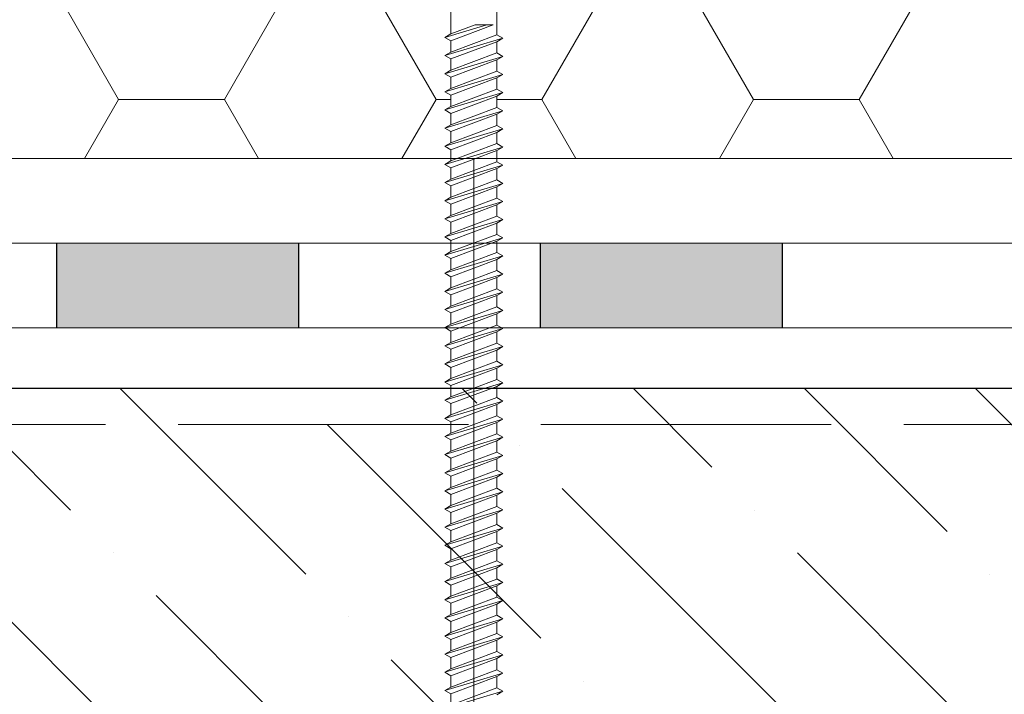
# Model space of a CAD drawing. Units: millimetres. Extents: x -646 to 6400, y -479 to 1385.
# Drawn here: x -287 to -205, y 71 to 127 of the extents above; entities that cross this region are included whole.
import ezdxf

# ---------------------------------------------------------------- set-up
doc = ezdxf.new("R2010")
doc.units = ezdxf.units.MM
doc.header["$MEASUREMENT"] = 0
doc.linetypes.add('ACAD_ISO02W100', pattern=[15, 12, -3])
doc.layers.add('kreskowanie', color=7, linetype='Continuous', lineweight=0)
doc.layers.add('TABELKA', color=250, linetype='Continuous')
pattern_1 = [(0, (-646.1316, -440.7605), (13.125, 7.57772), [8.75, -17.5]), (120, (-646.1316, -440.7605), (-13.125, 7.57772), [8.75, -17.5]), (60, (-646.1316, -440.7605), (3e-08, 15.155445), [-17.5, 8.75])]

msp = doc.modelspace()

# ---------------------------------------------------------------- hatches: boundary and pattern name
at = {"layer": 'TABELKA', "lineweight": 9}
h = msp.add_hatch(dxfattribs=at)
h.set_pattern_fill('HONEY', color=256, scale=70, style=0)
h.set_pattern_definition(pattern_1)
h.paths.add_polyline_path([(-255.745, 265.123), (-335.745, 265.123), (-425.862, 265.123), (-425.862, 115.123), (-323.499, 115.123), (-251.145, 115.123), (-251.145, 115.844), (-251.638, 116.129), (-251.145, 116.413), (-251.145, 117.344), (-251.638, 117.629), (-251.145, 117.913), (-251.145, 118.844), (-251.638, 119.129), (-251.145, 119.413), (-251.145, 120.344), (-251.638, 120.629), (-251.145, 120.913), (-251.145, 121.844), (-251.638, 122.129), (-251.145, 122.413), (-251.145, 123.344), (-251.638, 123.629), (-251.145, 123.913), (-251.145, 124.844), (-251.638, 125.129), (-251.145, 125.413), (-251.145, 145.166), (-251.745, 145.166), (-252.245, 145.166), (-255.745, 158.228)])
h = msp.add_hatch(dxfattribs=at)
h.set_pattern_fill('HONEY', color=256, scale=70, style=0)
h.set_pattern_definition(pattern_1)
h.paths.add_polyline_path([(-123.789, 265.123), (-242.745, 265.123), (-242.745, 158.228), (-246.245, 145.166), (-246.745, 145.166), (-247.344, 145.166), (-247.344, 125.81), (-247.343, 125.344), (-246.852, 125.061), (-247.344, 124.777), (-247.344, 124.31), (-247.343, 123.844), (-246.852, 123.561), (-247.344, 123.277), (-247.343, 122.344), (-246.852, 122.061), (-247.344, 121.777), (-247.343, 120.844), (-246.852, 120.561), (-247.344, 120.277), (-247.343, 119.344), (-246.852, 119.061), (-247.344, 118.777), (-247.343, 117.844), (-246.852, 117.561), (-247.344, 117.277), (-247.343, 116.344), (-246.852, 116.061), (-247.344, 115.777), (-247.343, 115.123), (-123.789, 115.123)])
at = {"layer": 'TABELKA'}
for points in [[(-283.745, 101.123), (-283.745, 108.123), (-263.745, 108.123), (-263.745, 101.123)], [(-283.745, 101.123), (-283.745, 108.123), (-263.745, 108.123), (-263.745, 101.123)], [(-283.745, 101.123), (-263.745, 101.123), (-263.745, 108.123), (-283.745, 108.123)], [(-243.745, 101.123), (-243.745, 108.123), (-223.745, 108.123), (-223.745, 101.123)], [(-243.745, 101.123), (-243.745, 108.123), (-223.745, 108.123), (-223.745, 101.123)], [(-243.745, 101.123), (-223.745, 101.123), (-223.745, 108.123), (-243.745, 108.123)]]:
    msp.add_hatch(color=256, dxfattribs=at).paths.add_polyline_path(points)
at = {"layer": 'TABELKA', "lineweight": 9}
h = msp.add_hatch(dxfattribs=at)
h.set_pattern_fill('ANSI36', color=256, scale=80, angle=90, style=0)
h.set_pattern_definition([(135, (-660.9, -440.76), (-19.44544, 5.3033), [25, -5, 0, -5])])
h.paths.add_polyline_path([(-425.862, 46.123), (-425.862, 96.123), (168.965, 96.091), (168.965, 56.018), (173.958, 56.018), (173.958, 96.123), (361.255, 96.123), (361.255, 46.123)])

# ---------------------------------------------------------------- linework, layer by layer
at = {"layer": 'kreskowanie'}
for p, q in [((-251.145, 125.413), (-251.145, 151.277)), ((-247.344, 125.344), (-247.344, 151.277)), ((-251.145, 126.344), (-251.145, 125.413)), ((-247.343, 125.344), (-247.344, 126.277)), ((-251.638, 125.129), (-248.173, 126.166)), ((-251.638, 125.129), (-251.145, 125.413)), ((-251.145, 125.413), (-251.638, 125.129)), ((-251.145, 125.413), (-249.146, 126.166)), ((-251.145, 124.844), (-247.639, 126.166)), ((-251.145, 124.844), (-247.639, 126.166)), ((-249.146, 126.166), (-247.639, 126.166)), ((-251.145, 124.844), (-251.638, 125.129)), ((-251.638, 125.129), (-251.145, 124.844)), ((-251.638, 123.629), (-246.852, 125.061)), ((-251.145, 123.913), (-247.343, 125.344)), ((-251.145, 124.844), (-251.145, 123.913)), ((-251.145, 123.913), (-251.145, 124.844)), ((-251.145, 123.344), (-247.345, 124.776)), ((-251.145, 123.344), (-247.345, 124.776)), ((-246.852, 125.061), (-247.345, 125.345)), ((-247.345, 124.776), (-246.852, 125.061)), ((-247.345, 124.776), (-246.852, 125.061)), ((-247.344, 124.31), (-247.344, 124.777)), ((-247.343, 123.844), (-247.344, 124.777)), ((-246.852, 125.061), (-247.343, 125.344)), ((-251.638, 123.629), (-251.145, 123.913)), ((-251.145, 123.913), (-251.638, 123.629)), ((-251.145, 122.413), (-247.343, 123.844)), ((-246.852, 123.561), (-247.345, 123.845)), ((-246.852, 123.561), (-247.343, 123.844)), ((-251.145, 123.344), (-251.638, 123.629)), ((-251.638, 123.629), (-251.145, 123.344)), ((-251.638, 122.129), (-246.852, 123.561)), ((-251.145, 123.344), (-251.145, 122.413)), ((-251.145, 121.844), (-247.345, 123.276)), ((-251.145, 121.844), (-247.345, 123.276)), ((-247.345, 123.276), (-246.852, 123.561)), ((-247.345, 123.276), (-246.852, 123.561)), ((-247.343, 122.344), (-247.344, 123.277)), ((-251.145, 122.413), (-251.638, 122.129)), ((-251.638, 122.129), (-251.145, 122.413)), ((-251.145, 120.913), (-247.343, 122.344)), ((-246.852, 122.061), (-247.345, 122.345)), ((-246.852, 122.061), (-247.343, 122.344)), ((-251.638, 122.129), (-251.145, 121.844)), ((-251.145, 121.844), (-251.638, 122.129)), ((-251.638, 120.629), (-246.852, 122.061)), ((-251.145, 121.844), (-251.145, 120.913)), ((-251.145, 120.344), (-247.345, 121.776)), ((-251.145, 120.344), (-247.345, 121.776)), ((-247.345, 121.776), (-246.852, 122.061)), ((-247.345, 121.776), (-246.852, 122.061)), ((-247.343, 120.844), (-247.344, 121.777)), ((-251.145, 120.913), (-251.638, 120.629)), ((-251.638, 120.629), (-251.145, 120.913)), ((-251.638, 120.629), (-251.145, 120.344)), ((-251.145, 120.344), (-251.638, 120.629)), ((-251.638, 119.129), (-246.852, 120.561)), ((-251.145, 119.413), (-247.343, 120.844)), ((-246.852, 120.561), (-247.345, 120.845)), ((-247.345, 120.276), (-246.852, 120.561)), ((-247.345, 120.276), (-246.852, 120.561)), ((-246.852, 120.561), (-247.343, 120.844)), ((-251.145, 120.344), (-251.145, 119.413)), ((-251.145, 118.844), (-247.345, 120.276)), ((-251.145, 118.844), (-247.345, 120.276)), ((-247.343, 119.344), (-247.344, 120.277)), ((-251.145, 119.413), (-251.638, 119.129)), ((-251.638, 119.129), (-251.145, 119.413)), ((-251.638, 119.129), (-251.145, 118.844)), ((-251.145, 118.844), (-251.638, 119.129)), ((-251.638, 117.629), (-246.852, 119.061)), ((-251.145, 117.913), (-247.343, 119.344)), ((-246.852, 119.061), (-247.345, 119.345)), ((-247.345, 118.776), (-246.852, 119.061)), ((-247.345, 118.776), (-246.852, 119.061)), ((-246.852, 119.061), (-247.343, 119.344)), ((-251.145, 118.844), (-251.145, 117.913)), ((-251.145, 117.344), (-247.345, 118.776)), ((-251.145, 117.344), (-247.345, 118.776)), ((-247.343, 117.844), (-247.344, 118.777)), ((-251.145, 117.913), (-251.638, 117.629)), ((-251.638, 117.629), (-251.145, 117.913)), ((-251.638, 117.629), (-251.145, 117.344)), ((-251.145, 117.344), (-251.638, 117.629)), ((-251.638, 116.129), (-246.852, 117.561)), ((-251.145, 116.413), (-247.343, 117.844)), ((-251.145, 117.344), (-251.145, 116.413)), ((-251.145, 115.844), (-247.345, 117.276)), ((-251.145, 115.844), (-247.345, 117.276)), ((-246.852, 117.561), (-247.345, 117.845)), ((-247.345, 117.276), (-246.852, 117.561)), ((-247.345, 117.276), (-246.852, 117.561)), ((-247.343, 116.344), (-247.344, 117.277)), ((-246.852, 117.561), (-247.343, 117.844)), ((-251.145, 116.413), (-251.638, 116.129)), ((-251.638, 116.129), (-251.145, 116.413)), ((-251.638, 116.129), (-251.145, 115.844)), ((-251.145, 115.844), (-251.638, 116.129)), ((-251.638, 114.629), (-246.852, 116.061)), ((-251.145, 114.913), (-247.343, 116.344)), ((-251.145, 115.844), (-251.145, 114.913)), ((-251.145, 114.344), (-247.345, 115.776)), ((-251.145, 114.344), (-247.345, 115.776)), ((-246.852, 116.061), (-247.345, 116.345)), ((-247.345, 115.776), (-246.852, 116.061)), ((-247.345, 115.776), (-246.852, 116.061)), ((-247.343, 114.844), (-247.344, 115.777)), ((-246.852, 116.061), (-247.343, 116.344)), ((-251.145, 114.913), (-251.638, 114.629)), ((-251.638, 114.629), (-251.145, 114.913)), ((-251.145, 113.413), (-247.343, 114.844)), ((-246.852, 114.561), (-247.345, 114.845)), ((-246.852, 114.561), (-247.343, 114.844)), ((-251.638, 114.629), (-251.145, 114.344)), ((-251.145, 114.344), (-251.638, 114.629)), ((-251.638, 113.129), (-246.852, 114.561)), ((-251.145, 114.344), (-251.145, 113.413)), ((-251.145, 112.844), (-247.345, 114.276)), ((-251.145, 112.844), (-247.345, 114.276)), ((-247.345, 114.276), (-246.852, 114.561)), ((-247.345, 114.276), (-246.852, 114.561)), ((-247.343, 113.344), (-247.344, 114.277)), ((-251.145, 113.413), (-251.638, 113.129)), ((-251.638, 113.129), (-251.145, 113.413)), ((-251.145, 111.913), (-247.343, 113.344)), ((-246.852, 113.061), (-247.345, 113.345)), ((-246.852, 113.061), (-247.343, 113.344)), ((-251.638, 113.129), (-251.145, 112.844)), ((-251.145, 112.844), (-251.638, 113.129)), ((-251.638, 111.629), (-246.852, 113.061)), ((-251.145, 112.844), (-251.145, 111.913)), ((-251.145, 111.344), (-247.345, 112.776)), ((-251.145, 111.344), (-247.345, 112.776)), ((-247.345, 112.776), (-246.852, 113.061)), ((-247.345, 112.776), (-246.852, 113.061)), ((-247.343, 111.844), (-247.344, 112.777)), ((-251.145, 111.913), (-251.638, 111.629)), ((-251.638, 111.629), (-251.145, 111.913)), ((-251.638, 111.629), (-251.145, 111.344)), ((-251.145, 111.344), (-251.638, 111.629)), ((-251.638, 110.129), (-246.852, 111.561)), ((-251.145, 110.413), (-247.343, 111.844)), ((-246.852, 111.561), (-247.345, 111.845)), ((-247.345, 111.276), (-246.852, 111.561)), ((-247.345, 111.276), (-246.852, 111.561)), ((-246.852, 111.561), (-247.343, 111.844)), ((-251.145, 111.344), (-251.145, 110.413)), ((-251.145, 109.844), (-247.345, 111.276)), ((-251.145, 109.844), (-247.345, 111.276)), ((-247.343, 110.344), (-247.344, 111.277)), ((-251.145, 110.413), (-251.638, 110.129)), ((-251.638, 110.129), (-251.145, 110.413)), ((-251.638, 110.129), (-251.145, 109.844)), ((-251.145, 109.844), (-251.638, 110.129)), ((-251.638, 108.629), (-246.852, 110.061)), ((-251.145, 108.913), (-247.343, 110.344)), ((-246.852, 110.061), (-247.345, 110.345)), ((-247.345, 109.776), (-246.852, 110.061)), ((-247.345, 109.776), (-246.852, 110.061)), ((-246.852, 110.061), (-247.343, 110.344)), ((-251.145, 109.844), (-251.145, 108.913)), ((-251.145, 108.344), (-247.345, 109.776)), ((-251.145, 108.344), (-247.345, 109.776)), ((-247.343, 108.844), (-247.344, 109.777)), ((-251.145, 108.913), (-251.638, 108.629)), ((-251.638, 108.629), (-251.145, 108.913)), ((-251.638, 108.629), (-251.145, 108.344)), ((-251.145, 108.344), (-251.638, 108.629)), ((-251.638, 107.129), (-246.852, 108.561)), ((-251.145, 107.413), (-247.343, 108.844)), ((-251.145, 108.344), (-251.145, 107.413)), ((-246.852, 108.561), (-247.345, 108.845)), ((-247.345, 108.276), (-246.852, 108.561)), ((-247.345, 108.276), (-246.852, 108.561)), ((-246.852, 108.561), (-247.343, 108.844)), ((-251.145, 106.844), (-247.345, 108.276)), ((-251.145, 106.844), (-247.345, 108.276)), ((-247.343, 107.344), (-247.344, 108.277)), ((-251.145, 107.413), (-251.638, 107.129)), ((-251.638, 107.129), (-251.145, 107.413)), ((-251.638, 107.129), (-251.145, 106.844)), ((-251.145, 106.844), (-251.638, 107.129)), ((-251.638, 105.629), (-246.852, 107.061)), ((-251.145, 105.913), (-247.343, 107.344)), ((-251.145, 106.844), (-251.145, 105.913)), ((-251.145, 105.344), (-247.345, 106.776)), ((-251.145, 105.344), (-247.345, 106.776)), ((-246.852, 107.061), (-247.345, 107.345)), ((-247.345, 106.776), (-246.852, 107.061)), ((-247.345, 106.776), (-246.852, 107.061)), ((-247.343, 105.844), (-247.344, 106.777)), ((-246.852, 107.061), (-247.343, 107.344)), ((-251.145, 105.913), (-251.638, 105.629)), ((-251.638, 105.629), (-251.145, 105.913)), ((-251.638, 105.629), (-251.145, 105.344)), ((-251.145, 105.344), (-251.638, 105.629)), ((-251.638, 104.129), (-246.852, 105.561)), ((-251.145, 104.413), (-247.343, 105.844)), ((-251.145, 105.344), (-251.145, 104.413)), ((-251.145, 103.844), (-247.345, 105.276)), ((-251.145, 103.844), (-247.345, 105.276)), ((-246.852, 105.561), (-247.345, 105.845)), ((-247.345, 105.276), (-246.852, 105.561)), ((-247.345, 105.276), (-246.852, 105.561)), ((-247.343, 104.344), (-247.344, 105.277)), ((-246.852, 105.561), (-247.343, 105.844)), ((-251.145, 104.413), (-251.638, 104.129)), ((-251.638, 104.129), (-251.145, 104.413)), ((-251.145, 102.913), (-247.343, 104.344)), ((-246.852, 104.061), (-247.345, 104.345)), ((-246.852, 104.061), (-247.343, 104.344)), ((-251.638, 104.129), (-251.145, 103.844)), ((-251.145, 103.844), (-251.638, 104.129)), ((-251.638, 102.629), (-246.852, 104.061)), ((-251.145, 103.844), (-251.145, 102.913)), ((-251.145, 102.344), (-247.345, 103.776)), ((-251.145, 102.344), (-247.345, 103.776)), ((-247.345, 103.776), (-246.852, 104.061)), ((-247.345, 103.776), (-246.852, 104.061)), ((-247.343, 102.844), (-247.344, 103.777)), ((-251.145, 102.913), (-251.638, 102.629)), ((-251.638, 102.629), (-251.145, 102.913)), ((-251.638, 102.629), (-251.145, 102.344)), ((-251.145, 102.344), (-251.638, 102.629)), ((-251.145, 101.413), (-247.343, 102.844)), ((-246.852, 102.561), (-247.345, 102.845)), ((-246.852, 102.561), (-247.343, 102.844)), ((-251.638, 101.129), (-246.852, 102.561)), ((-251.145, 102.344), (-251.145, 101.413)), ((-251.145, 100.844), (-247.345, 102.276)), ((-251.145, 100.844), (-247.345, 102.276)), ((-247.345, 102.276), (-246.852, 102.561)), ((-247.345, 102.276), (-246.852, 102.561)), ((-247.343, 101.344), (-247.344, 102.277)), ((-251.145, 101.413), (-251.638, 101.129)), ((-251.638, 101.129), (-251.145, 101.413)), ((-251.638, 101.129), (-251.145, 100.844)), ((-251.145, 100.844), (-251.638, 101.129)), ((-251.638, 99.629), (-246.852, 101.061)), ((-251.145, 99.913), (-247.343, 101.344)), ((-246.852, 101.061), (-247.345, 101.345)), ((-247.345, 100.776), (-246.852, 101.061)), ((-247.345, 100.776), (-246.852, 101.061)), ((-246.852, 101.061), (-247.343, 101.344)), ((-251.145, 100.844), (-251.145, 99.913)), ((-251.145, 99.344), (-247.345, 100.776)), ((-251.145, 99.344), (-247.345, 100.776)), ((-247.343, 99.844), (-247.344, 100.777)), ((-251.145, 99.913), (-251.638, 99.629)), ((-251.638, 99.629), (-251.145, 99.913)), ((-251.638, 99.629), (-251.145, 99.344)), ((-251.145, 99.344), (-251.638, 99.629)), ((-251.638, 98.129), (-246.852, 99.561)), ((-251.145, 98.413), (-247.343, 99.844)), ((-251.145, 99.344), (-251.145, 98.413)), ((-246.852, 99.561), (-247.345, 99.845)), ((-247.345, 99.276), (-246.852, 99.561)), ((-247.345, 99.276), (-246.852, 99.561)), ((-246.852, 99.561), (-247.343, 99.844)), ((-251.145, 97.844), (-247.345, 99.276)), ((-251.145, 97.844), (-247.345, 99.276)), ((-247.343, 98.344), (-247.344, 99.277)), ((-251.145, 98.413), (-251.638, 98.129)), ((-251.638, 98.129), (-251.145, 98.413)), ((-251.638, 98.129), (-251.145, 97.844)), ((-251.145, 97.844), (-251.638, 98.129)), ((-251.638, 96.629), (-246.852, 98.061)), ((-251.145, 96.913), (-247.343, 98.344)), ((-251.145, 97.844), (-251.145, 96.913)), ((-251.145, 96.344), (-247.345, 97.776)), ((-251.145, 96.344), (-247.345, 97.776)), ((-246.852, 98.061), (-247.345, 98.345)), ((-247.345, 97.776), (-246.852, 98.061)), ((-247.345, 97.776), (-246.852, 98.061)), ((-247.343, 96.844), (-247.344, 97.777)), ((-246.852, 98.061), (-247.343, 98.344)), ((-251.145, 96.913), (-251.638, 96.629)), ((-251.638, 96.629), (-251.145, 96.913)), ((-251.638, 96.629), (-251.145, 96.344)), ((-251.145, 96.344), (-251.638, 96.629)), ((-251.638, 95.129), (-246.852, 96.561)), ((-251.145, 95.413), (-247.343, 96.844)), ((-251.145, 96.344), (-251.145, 95.413)), ((-251.145, 94.844), (-247.345, 96.276)), ((-251.145, 94.844), (-247.345, 96.276)), ((-246.852, 96.561), (-247.345, 96.845)), ((-247.345, 96.276), (-246.852, 96.561)), ((-247.345, 96.276), (-246.852, 96.561)), ((-247.343, 95.344), (-247.344, 96.277)), ((-246.852, 96.561), (-247.343, 96.844)), ((-251.145, 95.413), (-251.638, 95.129)), ((-251.638, 95.129), (-251.145, 95.413)), ((-251.145, 93.913), (-247.343, 95.344)), ((-246.852, 95.061), (-247.345, 95.345)), ((-246.852, 95.061), (-247.343, 95.344)), ((-251.638, 95.129), (-251.145, 94.844)), ((-251.145, 94.844), (-251.638, 95.129)), ((-251.638, 93.629), (-246.852, 95.061)), ((-251.145, 94.844), (-251.145, 93.913)), ((-251.145, 93.344), (-247.345, 94.776)), ((-251.145, 93.344), (-247.345, 94.776)), ((-247.345, 94.776), (-246.852, 95.061)), ((-247.345, 94.776), (-246.852, 95.061)), ((-247.343, 93.844), (-247.344, 94.777)), ((-251.145, 93.913), (-251.638, 93.629)), ((-251.638, 93.629), (-251.145, 93.913)), ((-251.145, 92.413), (-247.343, 93.844)), ((-246.852, 93.561), (-247.345, 93.845)), ((-246.852, 93.561), (-247.343, 93.844)), ((-251.638, 93.629), (-251.145, 93.344)), ((-251.145, 93.344), (-251.638, 93.629)), ((-251.638, 92.129), (-246.852, 93.561)), ((-251.145, 93.344), (-251.145, 92.413)), ((-251.145, 91.844), (-247.345, 93.276)), ((-251.145, 91.844), (-247.345, 93.276)), ((-247.345, 93.276), (-246.852, 93.561)), ((-247.345, 93.276), (-246.852, 93.561)), ((-247.343, 92.344), (-247.344, 93.277)), ((-251.145, 92.413), (-251.638, 92.129)), ((-251.638, 92.129), (-251.145, 92.413)), ((-251.638, 92.129), (-251.145, 91.844)), ((-251.145, 91.844), (-251.638, 92.129)), ((-251.638, 90.629), (-246.852, 92.061)), ((-251.145, 90.913), (-247.343, 92.344)), ((-246.852, 92.061), (-247.345, 92.345)), ((-247.345, 91.776), (-246.852, 92.061)), ((-247.345, 91.776), (-246.852, 92.061)), ((-246.852, 92.061), (-247.343, 92.344)), ((-251.145, 91.844), (-251.145, 90.913)), ((-251.145, 90.344), (-247.345, 91.776)), ((-251.145, 90.344), (-247.345, 91.776)), ((-247.343, 90.844), (-247.344, 91.777)), ((-251.145, 90.913), (-251.638, 90.629)), ((-251.638, 90.629), (-251.145, 90.913)), ((-251.638, 90.629), (-251.145, 90.344)), ((-251.145, 90.344), (-251.638, 90.629)), ((-251.638, 89.129), (-246.852, 90.561)), ((-251.145, 89.413), (-247.343, 90.844)), ((-246.852, 90.561), (-247.345, 90.845)), ((-247.345, 90.276), (-246.852, 90.561)), ((-247.345, 90.276), (-246.852, 90.561)), ((-246.852, 90.561), (-247.343, 90.844)), ((-251.145, 90.344), (-251.145, 89.413)), ((-251.145, 88.844), (-247.345, 90.276)), ((-251.145, 88.844), (-247.345, 90.276)), ((-247.343, 89.344), (-247.344, 90.277)), ((-251.145, 89.413), (-251.638, 89.129)), ((-251.638, 89.129), (-251.145, 89.413)), ((-251.638, 89.129), (-251.145, 88.844)), ((-251.145, 88.844), (-251.638, 89.129)), ((-251.638, 87.629), (-246.852, 89.061)), ((-251.145, 87.913), (-247.343, 89.344)), ((-251.145, 88.844), (-251.145, 87.913)), ((-251.145, 87.344), (-247.345, 88.776)), ((-251.145, 87.344), (-247.345, 88.776)), ((-246.852, 89.061), (-247.345, 89.345)), ((-247.345, 88.776), (-246.852, 89.061)), ((-247.345, 88.776), (-246.852, 89.061)), ((-247.343, 87.844), (-247.344, 88.777)), ((-246.852, 89.061), (-247.343, 89.344)), ((-251.145, 87.913), (-251.638, 87.629)), ((-251.638, 87.629), (-251.145, 87.913)), ((-251.638, 87.629), (-251.145, 87.344)), ((-251.145, 87.344), (-251.638, 87.629)), ((-251.638, 86.129), (-246.852, 87.561)), ((-251.145, 86.413), (-247.343, 87.844)), ((-251.145, 87.344), (-251.145, 86.413)), ((-251.145, 85.844), (-247.345, 87.276)), ((-251.145, 85.844), (-247.345, 87.276)), ((-246.852, 87.561), (-247.345, 87.845)), ((-247.345, 87.276), (-246.852, 87.561)), ((-247.345, 87.276), (-246.852, 87.561)), ((-247.343, 86.344), (-247.344, 87.277)), ((-246.852, 87.561), (-247.343, 87.844)), ((-251.145, 86.413), (-251.638, 86.129)), ((-251.638, 86.129), (-251.145, 86.413)), ((-251.145, 84.913), (-247.343, 86.344)), ((-246.852, 86.061), (-247.345, 86.345)), ((-246.852, 86.061), (-247.343, 86.344)), ((-251.638, 86.129), (-251.145, 85.844)), ((-251.145, 85.844), (-251.638, 86.129)), ((-251.638, 84.629), (-246.852, 86.061)), ((-251.145, 85.844), (-251.145, 84.913)), ((-251.145, 84.344), (-247.345, 85.776)), ((-251.145, 84.344), (-247.345, 85.776)), ((-247.345, 85.776), (-246.852, 86.061)), ((-247.345, 85.776), (-246.852, 86.061)), ((-247.343, 84.844), (-247.344, 85.777)), ((-251.145, 84.913), (-251.638, 84.629)), ((-251.638, 84.629), (-251.145, 84.913)), ((-251.145, 83.413), (-247.343, 84.844)), ((-246.852, 84.561), (-247.345, 84.845)), ((-246.852, 84.561), (-247.343, 84.844)), ((-251.638, 84.629), (-251.145, 84.344)), ((-251.145, 84.344), (-251.638, 84.629)), ((-251.638, 83.129), (-246.852, 84.561)), ((-251.145, 84.344), (-251.145, 83.413)), ((-251.145, 82.844), (-247.345, 84.276)), ((-251.145, 82.844), (-247.345, 84.276)), ((-247.345, 84.276), (-246.852, 84.561)), ((-247.345, 84.276), (-246.852, 84.561)), ((-247.343, 83.344), (-247.344, 84.277)), ((-251.145, 83.413), (-251.638, 83.129)), ((-251.638, 83.129), (-251.145, 83.413)), ((-251.638, 83.129), (-251.145, 82.844)), ((-251.145, 82.844), (-251.638, 83.129)), ((-251.638, 81.629), (-246.852, 83.061)), ((-251.145, 81.913), (-247.343, 83.344)), ((-246.852, 83.061), (-247.345, 83.345)), ((-247.345, 82.776), (-246.852, 83.061)), ((-247.345, 82.776), (-246.852, 83.061)), ((-246.852, 83.061), (-247.343, 83.344)), ((-251.145, 82.844), (-251.145, 81.913)), ((-251.145, 81.344), (-247.345, 82.776)), ((-251.145, 81.344), (-247.345, 82.776)), ((-247.343, 81.844), (-247.344, 82.777)), ((-251.145, 81.913), (-251.638, 81.629)), ((-251.638, 81.629), (-251.145, 81.913)), ((-251.638, 81.629), (-251.145, 81.344)), ((-251.145, 81.344), (-251.638, 81.629)), ((-251.638, 80.129), (-246.852, 81.561)), ((-251.145, 80.413), (-247.343, 81.844)), ((-246.852, 81.561), (-247.345, 81.845)), ((-247.345, 81.276), (-246.852, 81.561)), ((-247.345, 81.276), (-246.852, 81.561)), ((-246.852, 81.561), (-247.343, 81.844)), ((-251.145, 81.344), (-251.145, 80.413)), ((-251.145, 79.844), (-247.345, 81.276)), ((-251.145, 79.844), (-247.345, 81.276)), ((-247.343, 80.344), (-247.344, 81.277)), ((-251.145, 80.413), (-251.638, 80.129)), ((-251.638, 80.129), (-251.145, 80.413)), ((-251.638, 80.129), (-251.145, 79.844)), ((-251.145, 79.844), (-251.638, 80.129)), ((-251.638, 78.629), (-246.852, 80.061)), ((-251.145, 78.913), (-247.343, 80.344)), ((-251.145, 79.844), (-251.145, 78.913)), ((-246.852, 80.061), (-247.345, 80.345)), ((-247.345, 79.776), (-246.852, 80.061)), ((-247.345, 79.776), (-246.852, 80.061)), ((-246.852, 80.061), (-247.343, 80.344)), ((-251.145, 78.344), (-247.345, 79.776)), ((-251.145, 78.344), (-247.345, 79.776)), ((-247.343, 78.844), (-247.344, 79.777)), ((-251.145, 78.913), (-251.638, 78.629)), ((-251.638, 78.629), (-251.145, 78.913)), ((-251.638, 78.629), (-251.145, 78.344)), ((-251.145, 78.344), (-251.638, 78.629)), ((-251.638, 77.129), (-246.852, 78.561)), ((-251.145, 77.413), (-247.343, 78.844)), ((-251.145, 78.344), (-251.145, 77.413)), ((-251.145, 76.844), (-247.345, 78.276)), ((-251.145, 76.844), (-247.345, 78.276)), ((-246.852, 78.561), (-247.345, 78.845)), ((-247.345, 78.276), (-246.852, 78.561)), ((-247.345, 78.276), (-246.852, 78.561)), ((-247.343, 77.344), (-247.344, 78.277)), ((-246.852, 78.561), (-247.343, 78.844)), ((-251.145, 77.413), (-251.638, 77.129)), ((-251.638, 77.129), (-251.145, 77.413)), ((-251.638, 77.129), (-251.145, 76.844)), ((-251.145, 76.844), (-251.638, 77.129)), ((-251.638, 75.629), (-246.852, 77.061)), ((-251.145, 75.913), (-247.343, 77.344)), ((-251.145, 76.844), (-251.145, 75.913)), ((-251.145, 75.344), (-247.345, 76.776)), ((-251.145, 75.344), (-247.345, 76.776)), ((-246.852, 77.061), (-247.345, 77.345)), ((-247.345, 76.776), (-246.852, 77.061)), ((-247.345, 76.776), (-246.852, 77.061)), ((-247.343, 75.844), (-247.344, 76.777)), ((-246.852, 77.061), (-247.343, 77.344)), ((-251.145, 75.913), (-251.638, 75.629)), ((-251.638, 75.629), (-251.145, 75.913)), ((-251.145, 74.413), (-247.343, 75.844)), ((-246.852, 75.561), (-247.345, 75.845)), ((-246.852, 75.561), (-247.343, 75.844)), ((-251.638, 75.629), (-251.145, 75.344)), ((-251.145, 75.344), (-251.638, 75.629)), ((-251.638, 74.129), (-246.852, 75.561)), ((-251.145, 75.344), (-251.145, 74.413)), ((-251.145, 73.844), (-247.345, 75.276)), ((-251.145, 73.844), (-247.345, 75.276)), ((-247.345, 75.276), (-246.852, 75.561)), ((-247.345, 75.276), (-246.852, 75.561)), ((-247.343, 74.344), (-247.344, 75.277)), ((-251.145, 74.413), (-251.638, 74.129)), ((-251.638, 74.129), (-251.145, 74.413)), ((-251.638, 74.129), (-251.145, 73.844)), ((-251.145, 73.844), (-251.638, 74.129)), ((-251.145, 72.913), (-247.343, 74.344)), ((-246.852, 74.061), (-247.345, 74.345)), ((-246.852, 74.061), (-247.343, 74.344)), ((-251.638, 72.629), (-246.852, 74.061)), ((-251.145, 73.844), (-251.145, 72.913)), ((-251.145, 72.344), (-247.345, 73.776)), ((-251.145, 72.344), (-247.345, 73.776)), ((-247.345, 73.776), (-246.852, 74.061)), ((-247.345, 73.776), (-246.852, 74.061)), ((-247.343, 72.844), (-247.344, 73.777)), ((-251.145, 72.913), (-251.638, 72.629)), ((-251.638, 72.629), (-251.145, 72.913)), ((-251.638, 72.629), (-251.145, 72.344)), ((-251.145, 72.344), (-251.638, 72.629)), ((-251.638, 71.129), (-246.852, 72.561)), ((-251.145, 71.413), (-247.343, 72.844)), ((-246.852, 72.561), (-247.345, 72.845)), ((-247.345, 72.276), (-246.852, 72.561)), ((-247.345, 72.276), (-246.852, 72.561)), ((-246.852, 72.561), (-247.343, 72.844)), ((-251.145, 72.344), (-251.145, 71.413)), ((-251.145, 70.844), (-247.345, 72.276)), ((-251.145, 70.844), (-247.345, 72.276)), ((-247.345, 72.276), (-247.345, 72.276)), ((-247.343, 71.344), (-247.344, 72.277)), ((-251.145, 71.413), (-251.638, 71.129)), ((-251.638, 71.129), (-251.145, 71.413)), ((-251.638, 71.129), (-251.145, 70.844)), ((-251.145, 70.844), (-251.638, 71.129)), ((-251.638, 69.629), (-246.852, 71.061)), ((-251.145, 69.913), (-247.343, 71.344)), ((-251.145, 70.844), (-251.145, 69.913)), ((-247.345, 70.776), (-246.852, 71.061)), ((-246.852, 71.061), (-247.343, 71.344))]:
    msp.add_line(p, q, dxfattribs=at)
at = {"layer": 'TABELKA', "lineweight": 9}
msp.add_line((324.255, 115.123), (-323.499, 115.123), dxfattribs=at)
msp.add_line((324.255, 115.123), (-323.499, 115.123), dxfattribs=at)
at = {"layer": 'TABELKA', "lineweight": 5}
for p, q in [((-249.245, 46.108), (-249.245, 115.108)), ((-425.862, 108.123), (311.255, 108.123)), ((-425.862, 101.123), (311.255, 101.123))]:
    msp.add_line(p, q, dxfattribs=at)
at = {"layer": 'TABELKA'}
for p, q in [((-283.745, 108.123), (-283.745, 101.123)), ((-283.745, 108.123), (-283.745, 101.123)), ((-283.745, 108.123), (-283.745, 101.123)), ((-283.745, 108.123), (-283.745, 101.123)), ((-283.745, 108.123), (-283.745, 101.123)), ((-283.745, 108.123), (-283.745, 101.123)), ((-283.745, 108.123), (-283.745, 101.123)), ((-283.745, 108.123), (-283.745, 101.123)), ((-283.745, 108.123), (-283.745, 101.123)), ((-263.745, 108.123), (-263.745, 101.123)), ((-263.745, 108.123), (-263.745, 101.123)), ((-263.745, 108.123), (-263.745, 101.123)), ((-243.745, 108.123), (-243.745, 101.123)), ((-243.745, 108.123), (-243.745, 101.123)), ((-243.745, 108.123), (-243.745, 101.123)), ((-243.745, 108.123), (-243.745, 101.123)), ((-243.745, 108.123), (-243.745, 101.123)), ((-243.745, 108.123), (-243.745, 101.123)), ((-243.745, 108.123), (-243.745, 101.123)), ((-243.745, 108.123), (-243.745, 101.123)), ((-243.745, 108.123), (-243.745, 101.123)), ((-223.745, 108.123), (-223.745, 101.123)), ((-223.745, 108.123), (-223.745, 101.123)), ((-223.745, 108.123), (-223.745, 101.123)), ((-425.862, 96.123), (361.255, 96.123))]:
    msp.add_line(p, q, dxfattribs=at)
at = {"layer": 'TABELKA', "linetype": 'ACAD_ISO02W100', "lineweight": 9, "ltscale": 2}
msp.add_line((-423.696, 93.123), (361.255, 93.123), dxfattribs=at)

doc.saveas('drawing.dxf')
